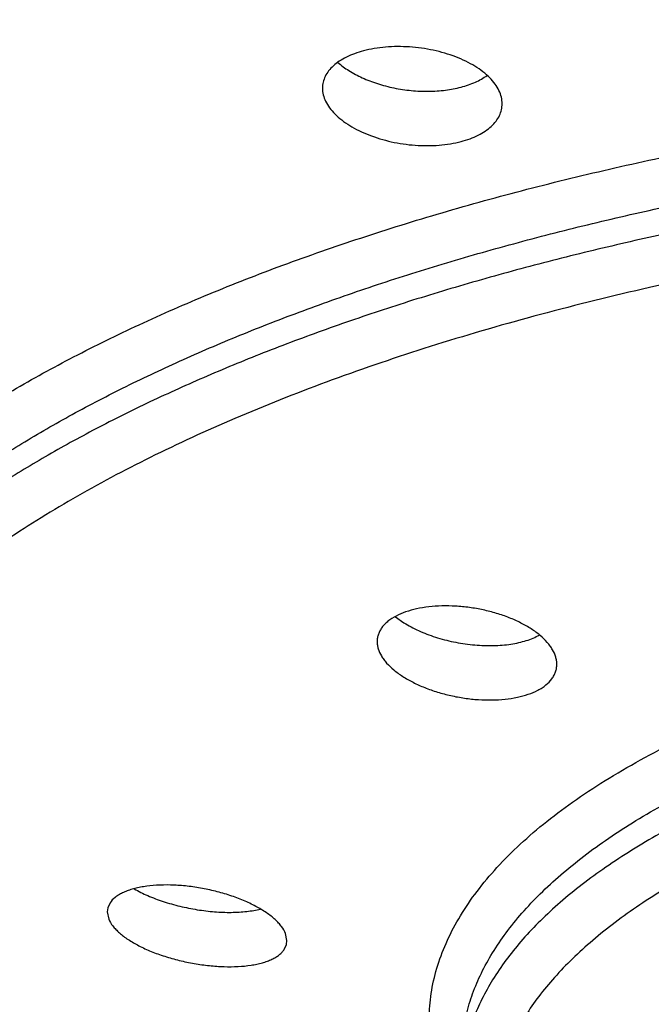
# Model space of a CAD drawing. Units: inches. Extents: x -0.4 to 22.3, y 5.7 to 12.8.
# Drawn here: x 20.5 to 20.7, y 11.2 to 11.5 of the extents above; entities that cross this region are included whole.
import ezdxf

# ---------------------------------------------------------------- set-up
doc = ezdxf.new("R2010")
doc.units = ezdxf.units.IN
doc.header["$LTSCALE"] = 1.21
doc.header["$MEASUREMENT"] = 0
doc.layers.get('0').update_dxf_attribs({"linetype": 'CONTINUOUS'})

msp = doc.modelspace()

# ---------------------------------------------------------------- linework, layer by layer
at = {"color": 7, "linetype": 'CONTINUOUS'}
for p, q in [((20.6180331413, 11.3224128633), (20.6201793063, 11.3209112706)), ((20.5449557695, 11.2492867282), (20.5443711374, 11.2479873531)), ((20.5443711374, 11.2479873531), (20.544245141, 11.2469861505)), ((20.5442451884, 11.2469861787), (20.5446355927, 11.2451370766)), ((20.5902450982, 11.2396236621), (20.5898825467, 11.2414211197)), ((20.5895503962, 11.2373496717), (20.5901191446, 11.2386196924)), ((20.5901191446, 11.2386196924), (20.590245141, 11.2396237811))]:
    msp.add_line(p, q, dxfattribs=at)
msp.add_arc((20.6477088799, 11.3304580049), 0.0145443989, 297.6005469961, 299.4733624722, dxfattribs=at)
for points, knots in [([(20.8999074085, 11.7749783535), (20.8840417848, 11.7749783176), (20.8523416773, 11.7746566061), (20.8048909941, 11.7732177507), (20.7576684205, 11.7708319939), (20.7107868339, 11.7675085641), (20.664358776, 11.7632567008), (20.6184968554, 11.7580856602), (20.5733136449, 11.7520046955), (20.5289209117, 11.7450230095), (20.485427074, 11.7371489099), (20.4429328425, 11.7284091881), (20.4015347643, 11.718830278), (20.3613286164, 11.7084384308), (20.3224101029, 11.6972599032), (20.2848748369, 11.6853209451), (20.2488183601, 11.6726477423), (20.2143346972, 11.659266072), (20.1815123828, 11.6451984527), (20.1504232937, 11.630486612), (20.1211319297, 11.6151701484), (20.0937014623, 11.599287812), (20.0681949093, 11.5828781105), (20.0446751099, 11.5659791203), (20.0232050463, 11.5486284526), (20.003846114, 11.5308617489), (19.9866590914, 11.5127105305), (19.9740223574, 11.4971190722), (19.9650756344, 11.4845074029), (19.9590066256, 11.4750971528), (19.9535012119, 11.4656276814), (19.9469792683, 11.4530526233), (19.9401921968, 11.4371729738), (19.9352368374, 11.4209064725), (19.932473864, 11.4078924703), (19.9309982979, 11.3981703578), (19.9301106937, 11.3884362374), (19.9299127081, 11.3819382371), (19.929912715, 11.3786950357)], [0, 0, 0, 0, 0.042466925, 0.0848480181, 0.1270596903, 0.1690183095, 0.2106404303, 0.2518430348, 0.2925437926, 0.3326613476, 0.3721176351, 0.4108437336, 0.4487735478, 0.4858421, 0.5219859381, 0.5571436213, 0.5912563085, 0.6242684811, 0.6561324508, 0.6868193332, 0.716307939, 0.7445821388, 0.771632235, 0.7974566869, 0.8220642802, 0.8454768444, 0.8677361205, 0.8889154388, 0.8991310684, 0.9091134409, 0.9188772654, 0.9284385733, 0.9470183325, 0.965014288, 0.9738517761, 0.9826116471, 0.9913190436, 1, 1, 1, 1]), ([(19.9884127401, 11.378695378), (19.9884127401, 11.3817430005), (19.9885963764, 11.3878489692), (19.9894223701, 11.3969962615), (19.9907982549, 11.4061323241), (19.9927231229, 11.415250904), (19.9951957512, 11.4243466696), (19.999253084, 11.4365351996), (20.0057396217, 11.451728352), (20.0156164741, 11.4696094374), (20.0255031928, 11.4841401957), (20.0344167153, 11.4956231339), (20.0442534928, 11.507293), (20.0578879937, 11.5216805899), (20.0760699451, 11.538382619), (20.0962287598, 11.5546952338), (20.118315572, 11.5705804229), (20.1422780894, 11.5860017335), (20.1680593023, 11.6009231189), (20.1955979057, 11.615309486), (20.2248282905, 11.6291267586), (20.2556807096, 11.6423420506), (20.2880814342, 11.6549237911), (20.3219529303, 11.6668418384), (20.3572140487, 11.6780675819), (20.3937802258, 11.6885740419), (20.4315637039, 11.698335935), (20.4704737479, 11.7073297512), (20.5104168754, 11.7155338136), (20.551297084, 11.7229283408), (20.5930160874, 11.7294954932), (20.635473549, 11.7352194244), (20.678567357, 11.7400863255), (20.7221937631, 11.7440844555), (20.7662480984, 11.7472041944), (20.82551241, 11.7501872634), (20.870125782, 11.7510788132), (20.899912715, 11.7510788132)], [0, 0, 0, 0, 0.0086807038, 0.0173874403, 0.0261459405, 0.0349813661, 0.0439180457, 0.0529792424, 0.0715556022, 0.0908767542, 0.1110776335, 0.1215455829, 0.1322727897, 0.1545403239, 0.1779496549, 0.2025466307, 0.2283601561, 0.2554043074, 0.2836802346, 0.3131778415, 0.3438771619, 0.3757495524, 0.4087587301, 0.4428616348, 0.4780091463, 0.5141467747, 0.5512152356, 0.5891509428, 0.6278865051, 0.6673511613, 0.7074711458, 0.7481700804, 0.7893693712, 0.8309884473, 0.8729453526, 0.9151563075, 1, 1, 1, 1]), ([(20.899912715, 11.7465151092), (20.870125783, 11.7465151092), (20.8255124112, 11.7456235597), (20.7662480984, 11.7426404902), (20.7221937624, 11.7395207515), (20.6785673573, 11.7355226216), (20.6354735492, 11.7306557204), (20.5930160871, 11.7249317892), (20.5512970838, 11.7183646367), (20.5104168759, 11.7109701099), (20.4704737481, 11.702766047), (20.4315637037, 11.6937722313), (20.393780226, 11.6840103378), (20.3572140486, 11.673503878), (20.3219529303, 11.6622781344), (20.2880814342, 11.6503600872), (20.2556807096, 11.6377783464), (20.2248282901, 11.6245630544), (20.1955979059, 11.6107457823), (20.1680593025, 11.5963594148), (20.142278089, 11.5814380296), (20.1183155721, 11.5660167188), (20.09622876, 11.5501315302), (20.0760699453, 11.5338189148), (20.0578879933, 11.5171168861), (20.0442534934, 11.5027292963), (20.0344167154, 11.4910594302), (20.0255031926, 11.4795764912), (20.0156164739, 11.4650457336), (20.0057396218, 11.447164648), (19.999253084, 11.4319714952), (19.9951957507, 11.4197829644), (19.9927231227, 11.4106871991), (19.9907982549, 11.4015686204), (19.98942237, 11.3924325588), (19.9885963765, 11.3832852663), (19.9884127403, 11.3771792971), (19.9884127403, 11.374131674)], [0, 0, 0, 0, 0.0848436895, 0.1270546467, 0.1690115565, 0.2106306274, 0.2518299163, 0.2925288583, 0.3326488387, 0.3721134913, 0.410849059, 0.4487847659, 0.4858532224, 0.5219908546, 0.5571383674, 0.5912412669, 0.6242504484, 0.6561228406, 0.6868221566, 0.716319764, 0.7445956956, 0.771639843, 0.7974533673, 0.8220503469, 0.8454596762, 0.8677272088, 0.8784544168, 0.8889223675, 0.9091232466, 0.928444396, 0.9470207587, 0.956081956, 0.965018635, 0.9738540592, 0.9826125582, 0.9913192946, 1, 1, 1, 1]), ([(20.6453328042, 11.4536467459), (20.6453327862, 11.4542151015), (20.6451853715, 11.4553875002), (20.6445524524, 11.4571039439), (20.6435263106, 11.4587794747), (20.6421302176, 11.4603879383), (20.6403896196, 11.461906254), (20.6383336312, 11.4633110213), (20.6359960354, 11.4645796629), (20.6334154772, 11.4656908722), (20.6306352679, 11.4666253859), (20.6277029183, 11.4673664696), (20.6246695249, 11.4679004608), (20.6215889032, 11.4682171674), (20.6185166842, 11.4683102268), (20.6155088644, 11.4681774183), (20.6126212693, 11.4678207809), (20.6107596878, 11.4674269599), (20.6098633982, 11.4671907084)], [0, 0, 0, 0, 0.040776714, 0.0838332777, 0.1303268442, 0.1809690142, 0.2360658972, 0.2955931839, 0.3592650232, 0.4265919223, 0.4969222459, 0.5694780793, 0.6433860531, 0.7177070203, 0.7914712399, 0.8637088237, 0.9334992621, 1, 1, 1, 1]), ([(20.6098633982, 11.4671907084), (20.609081163, 11.4669845203), (20.607584165, 11.4665202726), (20.6054960607, 11.4656349786), (20.603667474, 11.4645953939), (20.6021262187, 11.463416165), (20.6008960927, 11.4621125511), (20.5999984733, 11.4607011485), (20.5994527374, 11.4592040592), (20.5993328232, 11.4581683478), (20.59933281, 11.4576575618)], [0, 0, 0, 0, 0.1592845758, 0.3080805317, 0.4457504023, 0.5723726192, 0.6888092077, 0.7968895906, 0.8994251762, 1, 1, 1, 1]), ([(20.603276206, 11.4642388595), (20.6041492579, 11.4634601881), (20.6061454963, 11.4619972013), (20.6095596186, 11.4601897521), (20.6134408404, 11.458712482), (20.6176540639, 11.4576222568), (20.6220500684, 11.4569630001), (20.62646833, 11.4567648282), (20.630742523, 11.4570396938), (20.63349425, 11.4575537163), (20.634802218, 11.4578984814)], [0, 0, 0, 0, 0.1055825107, 0.222165703, 0.3477402012, 0.4795221407, 0.614209091, 0.7482149691, 0.8779198507, 1, 1, 1, 1]), ([(20.634802218, 11.4578984814), (20.6354471892, 11.4580684883), (20.636692583, 11.4584457069), (20.6389727997, 11.4593464663), (20.6405456103, 11.4602238307), (20.6414740362, 11.4609051837)], [0, 0, 0, 0, 0.2721414323, 0.5301324265, 1, 1, 1, 1]), ([(20.59933281, 11.4576575618), (20.5993327954, 11.4570946395), (20.5994813257, 11.4559315964), (20.6001165661, 11.4542282765), (20.6011450834, 11.452562109), (20.6025431091, 11.450958256), (20.6042849534, 11.4494392975), (20.6063413024, 11.4480285609), (20.6086783005, 11.4467489307), (20.6112573873, 11.4456223267), (20.6140355171, 11.4446689656), (20.6169655724, 11.4439068152), (20.6199968926, 11.4433510284), (20.6230760339, 11.4430134318), (20.6261475844, 11.442902032), (20.6291555562, 11.4430205722), (20.6320439399, 11.4433681944), (20.6339059079, 11.4437599051), (20.634802218, 11.443996162)], [0, 0, 0, 0, 0.040397859, 0.0831856616, 0.1295381131, 0.1801551762, 0.2353154153, 0.2949610393, 0.3587751218, 0.4262425668, 0.4966944922, 0.5693433218, 0.6433134685, 0.7176688232, 0.7914464316, 0.8636864678, 0.933479682, 1, 1, 1, 1]), ([(20.634802218, 11.443996162), (20.6355851339, 11.4442025295), (20.6370837033, 11.4446689423), (20.6391729928, 11.4455626212), (20.6410021176, 11.4466152356), (20.6425431435, 11.4478111983), (20.6437722914, 11.449133929), (20.6446684671, 11.4505652752), (20.6452129653, 11.4520816763), (20.6453328206, 11.4531297299), (20.6453328042, 11.4536467459)], [0, 0, 0, 0, 0.1584925197, 0.3066763415, 0.4439699726, 0.5704898159, 0.687114541, 0.7956427414, 0.8987927751, 1, 1, 1, 1]), ([(19.9884127403, 11.374131674), (19.9884127403, 11.371084051), (19.9885963765, 11.3649780818), (19.98942237, 11.3558307893), (19.9907982549, 11.3466947276), (19.9927231227, 11.337576149), (19.9951957507, 11.3284803837), (19.999253084, 11.3162918529), (20.0057396218, 11.3010987001), (20.0156164739, 11.2832176145), (20.0255031926, 11.2686868569), (20.0344167154, 11.2572039179), (20.0442534934, 11.2455340518), (20.0578879933, 11.231146462), (20.0760699453, 11.2144444333), (20.09622876, 11.1981318179), (20.1183155721, 11.1822466293), (20.142278089, 11.1668253185), (20.1680593025, 11.1519039333), (20.1955979059, 11.1375175657), (20.2248282901, 11.1237002937), (20.2556807096, 11.1104850017), (20.2880814342, 11.0979032609), (20.3219529303, 11.0859852137), (20.3572140486, 11.0747594701), (20.393780226, 11.0642530103), (20.4315637037, 11.0544911168), (20.4704737481, 11.0454973011), (20.5104168759, 11.0372932382), (20.5512970838, 11.0298987114), (20.5930160871, 11.0233315589), (20.6354735492, 11.0176076277), (20.6785673573, 11.0127407265), (20.7221937624, 11.0087425965), (20.7662480984, 11.0056228579), (20.8255124112, 11.0026397884), (20.870125783, 11.0017482389), (20.899912715, 11.0017482389)], [0, 0, 0, 0, 0.0086807054, 0.0173874418, 0.0261459408, 0.034981365, 0.043918044, 0.0529792413, 0.071555604, 0.0908767534, 0.1110776325, 0.1215455832, 0.1322727912, 0.1545403238, 0.1779496531, 0.2025466327, 0.228360157, 0.2554043044, 0.283680236, 0.3131778434, 0.3438771594, 0.3757495516, 0.4087587331, 0.4428616326, 0.4780091454, 0.5141467776, 0.5512152341, 0.589150941, 0.6278865087, 0.6673511613, 0.7074711417, 0.7481700837, 0.7893693726, 0.8309884435, 0.8729453533, 0.9151563105, 1, 1, 1, 1]), ([(20.899912715, 11.0171473412), (20.8730782376, 11.0171473412), (20.8196168496, 11.0182186565), (20.7400910547, 11.0230307849), (20.6747176031, 11.0297094081), (20.6234154418, 11.0366436311), (20.5858202228, 11.0425774178), (20.5489767736, 11.0492597326), (20.5129725005, 11.0566750766), (20.4778928401, 11.0648062025), (20.4438207161, 11.0736343643), (20.410836392, 11.0831393721), (20.3790172224, 11.0932997099), (20.3484374437, 11.1040926627), (20.3191679836, 11.1154944912), (20.2912762905, 11.1274806161), (20.2648261935, 11.1400258388), (20.2398778039, 11.1531046022), (20.2164874935, 11.1666912743), (20.1947079462, 11.1807604933), (20.1745885056, 11.1952874115), (20.1561753105, 11.2102483128), (20.1395131663, 11.2256195136), (20.1269842439, 11.2388993994), (20.1179154889, 11.2497060935), (20.1096558159, 11.2603947983), (20.100459329, 11.2739770638), (20.0912364608, 11.290759439), (20.0851554176, 11.3050784735), (20.0813351005, 11.3166124873), (20.07899856, 11.3252522518), (20.0771761227, 11.3339304623), (20.0758712012, 11.3426383086), (20.0750871973, 11.351366735), (20.074912715, 11.3571959374), (20.074912715, 11.3601067484)], [0, 0, 0, 0, 0.0840827128, 0.167494757, 0.2495768369, 0.2899207751, 0.3296950085, 0.3688248523, 0.4072383846, 0.4448668545, 0.4816451117, 0.5175120748, 0.5524112532, 0.5862913196, 0.6191067324, 0.6508184477, 0.6813947337, 0.7108121017, 0.7390563841, 0.7661239714, 0.7920231838, 0.816775801, 0.840418706, 0.863005557, 0.8739268268, 0.8846126935, 0.9053226499, 0.9252508405, 0.9445269733, 0.9539694851, 0.9633057363, 0.9725557534, 0.9817395556, 0.9908793125, 1, 1, 1, 1]), ([(20.6593231047, 11.3102871374), (20.6593231172, 11.310595963), (20.659274701, 11.3112248576), (20.6589870847, 11.3125078495), (20.658416554, 11.3137744813), (20.6576239603, 11.3149858418), (20.6566145631, 11.3162482622), (20.6550351065, 11.3177677646), (20.65275904, 11.3194281045), (20.6501025547, 11.320938419), (20.6471249667, 11.3222652017), (20.6438923871, 11.3233787634), (20.6404777246, 11.3242534846), (20.6369591029, 11.3248688935), (20.6334184318, 11.3252102208), (20.6299395136, 11.325269), (20.6266059856, 11.3250435302), (20.623498284, 11.324538698), (20.6206925719, 11.3237666815), (20.6189783559, 11.3230473309), (20.6181988706, 11.3226397332)], [0, 0, 0, 0, 0.019452053, 0.0395540157, 0.0825931815, 0.1059544637, 0.1306624844, 0.184251554, 0.2434096578, 0.3076981987, 0.3763693924, 0.448449495, 0.5227992407, 0.5981636888, 0.6732192387, 0.746624292, 0.8170792372, 0.8833985061, 0.9445951375, 1, 1, 1, 1]), ([(20.6181988706, 11.3226397332), (20.617463247, 11.322255071), (20.6164319041, 11.3216068037), (20.6152665326, 11.32056089), (20.6145642995, 11.3197497876), (20.6140119384, 11.3188928715), (20.6136143857, 11.3179956397), (20.6133752177, 11.3170654818), (20.6133231512, 11.3164316965), (20.6133231447, 11.3161157601)], [0, 0, 0, 0, 0.290679181, 0.4228475524, 0.5472330803, 0.665212426, 0.7785496568, 0.8893706639, 1, 1, 1, 1]), ([(20.6201793063, 11.3209112706), (20.6213818809, 11.3201599057), (20.6240071179, 11.318786638), (20.6282770171, 11.3171683176), (20.6328963825, 11.3159606501), (20.6376721149, 11.315219822), (20.6416636932, 11.3150206193), (20.6447660278, 11.315135698), (20.6469748111, 11.3153551469), (20.6490680962, 11.3157071922), (20.6510221139, 11.3161887368), (20.6528138562, 11.3167951266), (20.6539267913, 11.3172965596), (20.6544473652, 11.3175687709)], [0, 0, 0, 0, 0.1193166175, 0.2484119639, 0.3835072432, 0.5203275586, 0.6543963273, 0.7190498596, 0.7814149124, 0.8410336823, 0.8975135401, 0.9505696544, 1, 1, 1, 1]), ([(20.6133231447, 11.3161157601), (20.6133231384, 11.315812914), (20.613371709, 11.3151958029), (20.6136610108, 11.3139356663), (20.6142345932, 11.3126923485), (20.6150290808, 11.3115033742), (20.6160432673, 11.3102596734), (20.6176288407, 11.308760129), (20.619909317, 11.3071158903), (20.6225685758, 11.3056113108), (20.6255466568, 11.3042792801), (20.6287772583, 11.303149738), (20.6321878208, 11.302249439), (20.6357010773, 11.3016009523), (20.6392362443, 11.3012219983), (20.6427106087, 11.3011246891), (20.6460412837, 11.3013146912), (20.6491480767, 11.3017909818), (20.6519545031, 11.302544585), (20.6536685278, 11.3032591925), (20.6544473652, 11.3036664515)], [0, 0, 0, 0, 0.0191225198, 0.0389060874, 0.0814056855, 0.1045678417, 0.1291304483, 0.1825861223, 0.2417919284, 0.3062567041, 0.3751754107, 0.4475222596, 0.5221190723, 0.5976870448, 0.6728927756, 0.7463968956, 0.8169102643, 0.8832657963, 0.9445044984, 1, 1, 1, 1]), ([(20.6544473652, 11.3036664515), (20.6548276926, 11.3038653271), (20.6555499176, 11.3042834759), (20.6568240754, 11.3052010025), (20.6578813185, 11.3062652378), (20.6586357934, 11.3074569897), (20.6590326939, 11.3083707946), (20.6592711995, 11.3093188182), (20.6593230916, 11.309964809), (20.6593231047, 11.3102871374)], [0, 0, 0, 0, 0.1488546459, 0.2888454777, 0.5441729117, 0.6624206375, 0.7764152263, 0.8882067291, 1, 1, 1, 1]), ([(20.5564500519, 11.0852441306), (20.5458030747, 11.0881070396), (20.5249623981, 11.0940844124), (20.4946032658, 11.1039920052), (20.4657693167, 11.1146599927), (20.4385654699, 11.126052605), (20.4130890006, 11.1381333023), (20.3894300525, 11.1508653659), (20.3676715294, 11.1642128534), (20.3478896986, 11.1781415539), (20.3301554304, 11.192620005), (20.3145366456, 11.2076195469), (20.3011015183, 11.2231145829), (20.2899242366, 11.2390748777), (20.2824851958, 11.2528733664), (20.2778023362, 11.2640549324), (20.2749385957, 11.2724383996), (20.2727002817, 11.2808875246), (20.2710942297, 11.2893877958), (20.2701278994, 11.2979238114), (20.269912715, 11.3036313802), (20.269912715, 11.3064795756)], [0, 0, 0, 0, 0.0858860705, 0.1688541588, 0.2487170173, 0.3253170168, 0.3985308773, 0.4682752498, 0.5345132898, 0.5972623497, 0.656602712, 0.7126869734, 0.7657489946, 0.8161104829, 0.8641825214, 0.887523922, 0.9104848997, 0.9331386912, 0.9555560782, 0.9778125585, 1, 1, 1, 1]), ([(20.5898825467, 11.2414211197), (20.5896313507, 11.2420603663), (20.589069694, 11.2429981884), (20.5881069105, 11.2441474541), (20.5872048509, 11.2450398834), (20.5861616033, 11.2459186115), (20.5845453192, 11.2470982262), (20.5822162242, 11.2484852014), (20.5790853394, 11.2499579157), (20.5756280644, 11.2512428007), (20.5719398171, 11.2523040641), (20.568121017, 11.2531124808), (20.5642758989, 11.253645886), (20.560509723, 11.2538898215), (20.5569271712, 11.2538377039), (20.5541094015, 11.2535423884), (20.5520341549, 11.2531476829), (20.5506247359, 11.2527886083), (20.5493330123, 11.252361681), (20.5481687702, 11.2518698432), (20.547139788, 11.2513155321), (20.5460079474, 11.2505331034), (20.5453025199, 11.2498128881), (20.5449557695, 11.2492867282)], [0, 0, 0, 0, 0.0413151628, 0.064769788, 0.0901719528, 0.1175178211, 0.1467530071, 0.2104544276, 0.2802143118, 0.3546237026, 0.4320815188, 0.5108726512, 0.5892311417, 0.6653954254, 0.7376739243, 0.8045215533, 0.8355058254, 0.8646791954, 0.8919489993, 0.9172623692, 0.9406213236, 0.9620947659, 1, 1, 1, 1]), ([(20.5511233593, 11.2528833764), (20.5522504747, 11.2522402298), (20.5546878782, 11.2510459537), (20.5586142264, 11.2495703774), (20.5628530009, 11.248370988), (20.5672496238, 11.2474896529), (20.5716455006, 11.24695756), (20.5752389468, 11.2468190475), (20.5779845816, 11.2469096476), (20.5799084799, 11.2470731725), (20.5817153708, 11.2473324391), (20.5828707441, 11.2475765227), (20.583423692, 11.247716424)], [0, 0, 0, 0, 0.1167697302, 0.2436607786, 0.3769838088, 0.5127200209, 0.6467469951, 0.7750266941, 0.8358408435, 0.8938503998, 0.9486768111, 1, 1, 1, 1]), ([(20.5446355927, 11.2451370766), (20.5448958614, 11.2445063658), (20.5454703205, 11.2435844335), (20.5464476726, 11.2424596564), (20.5473607753, 11.2415882109), (20.5484146023, 11.2407318742), (20.5500454436, 11.239583654), (20.5523907416, 11.2382364031), (20.5555359926, 11.2368070163), (20.559002743, 11.2355579566), (20.5626944187, 11.2345217885), (20.5665099798, 11.2337255171), (20.5703454262, 11.2331903155), (20.5740966578, 11.2329310951), (20.5776608628, 11.2329564354), (20.5804631388, 11.2332220399), (20.5825262649, 11.2335911176), (20.5839264103, 11.2339310958), (20.5852092948, 11.2343393754), (20.5863654769, 11.2348138957), (20.5873864122, 11.2353519761), (20.5882644311, 11.2359510947), (20.5889923308, 11.2366079875), (20.589385522, 11.2370983183), (20.5895503962, 11.2373496717)], [0, 0, 0, 0, 0.0412277974, 0.0646451185, 0.0900249629, 0.117369834, 0.1466293886, 0.2104611175, 0.2804475914, 0.3551441309, 0.4329004809, 0.5119504805, 0.5904870517, 0.6667225675, 0.7389545424, 0.8056402782, 0.83650327, 0.8655328149, 0.892639375, 0.917775928, 0.9409523803, 0.962248823, 0.9818362074, 1, 1, 1, 1])]:
    msp.add_open_spline(points, degree=3, knots=knots, dxfattribs=at)
at = {"color": 9, "linetype": 'CONTINUOUS'}
for points, knots in [([(20.0958482118, 11.2821375432), (20.0916381841, 11.2882791969), (20.0840141948, 11.3006954693), (20.0764091932, 11.3170357303), (20.0717627402, 11.3301574901), (20.0690016582, 11.3399381773), (20.0669323265, 11.3497487992), (20.0655567281, 11.3595810913), (20.0648763135, 11.3694263128), (20.0648918196, 11.3792757336), (20.0656032145, 11.3891205685), (20.0670097507, 11.3989520657), (20.0691099685, 11.4087615822), (20.0719016651, 11.4185405186), (20.0753822586, 11.4282807715), (20.0810002972, 11.4413531837), (20.0898138174, 11.4575978403), (20.102954887, 11.4765571915), (20.1187317302, 11.4951541559), (20.1370874528, 11.5133314494), (20.1579604151, 11.5310355228), (20.1812818518, 11.5482121165), (20.2069757217, 11.5648077293), (20.2349583424, 11.5807696692), (20.2651384376, 11.5960465889), (20.297417303, 11.6105888473), (20.3316890907, 11.6243488537), (20.3678411549, 11.637281348), (20.4057544401, 11.6493436402), (20.4453038983, 11.6604958125), (20.4863589264, 11.6707008941), (20.5287838196, 11.6799250114), (20.5724382414, 11.6881375207), (20.6171777088, 11.6953111227), (20.6628540832, 11.7014219611), (20.7093160815, 11.7064497094), (20.756409736, 11.7103776356), (20.8039790794, 11.7131926726), (20.8518660874, 11.7148854474), (20.883882839, 11.7152618643), (20.899912715, 11.7152618643)], [0, 0, 0, 0, 0.0210074221, 0.0410149279, 0.0507168126, 0.0602558241, 0.0696658239, 0.0789825064, 0.0882429651, 0.0974851533, 0.106747313, 0.1160673717, 0.1254823703, 0.135027932, 0.1447378247, 0.1546435994, 0.175148158, 0.196752341, 0.2196148442, 0.2438543709, 0.269553828, 0.2967650245, 0.3255131534, 0.3558007462, 0.3876110223, 0.420910673, 0.455652162, 0.4917756337, 0.5292105103, 0.5678768499, 0.6076865157, 0.6485442036, 0.6903483613, 0.7329920312, 0.7763636325, 0.8203476787, 0.8648254737, 0.9096757513, 0.9547754039, 1, 1, 1, 1]), ([(20.0749127415, 11.3650042661), (20.0749127415, 11.3677626741), (20.0750789528, 11.3732892051), (20.0758265366, 11.3815683913), (20.0770719479, 11.3898376089), (20.0794082596, 11.4009066642), (20.0836086503, 11.4147437021), (20.0905951276, 11.4311055305), (20.0995349508, 11.4472910009), (20.108483362, 11.4604424866), (20.1165510075, 11.470835758), (20.125454279, 11.4813981613), (20.1377948791, 11.4944204006), (20.154251395, 11.5095374298), (20.1724971858, 11.5243019927), (20.1924880016, 11.538679695), (20.2141765055, 11.5526375493), (20.2375111059, 11.5661429239), (20.2624363251, 11.5791640547), (20.2888927911, 11.5916700879), (20.3168173744, 11.6036312587), (20.3461433291, 11.6150190026), (20.3768004706, 11.6258060434), (20.4087153514, 11.6359664888), (20.4418114431, 11.6454759115), (20.4760093238, 11.6543114163), (20.5112268684, 11.6624517251), (20.5473794588, 11.669877228), (20.5843801956, 11.676570021), (20.6221401302, 11.6825139677), (20.6605684165, 11.6876947011), (20.6995727647, 11.6920997941), (20.7524153342, 11.6969423045), (20.8192424386, 11.7009754045), (20.8729524987, 11.7020490648), (20.899912715, 11.7020490648)], [0, 0, 0, 0, 0.0086808042, 0.0173876399, 0.0261462397, 0.0349817634, 0.0529728204, 0.0715493982, 0.0908707699, 0.1110718767, 0.1215399444, 0.1322672707, 0.1545350522, 0.1779446522, 0.2025419247, 0.2283557513, 0.2554002032, 0.2836764447, 0.3131743785, 0.3438740477, 0.3757468161, 0.4087563842, 0.4428596736, 0.478007577, 0.5141456111, 0.5512144916, 0.5891506387, 0.6278866536, 0.6673517586, 0.7074721931, 0.748171596, 0.7893713526, 0.8309909006, 0.9151552787, 1, 1, 1, 1]), ([(20.899912715, 11.6971515471), (20.8732009099, 11.6971515471), (20.8199812799, 11.6960975261), (20.7408052244, 11.6913631559), (20.6757056051, 11.6847929017), (20.6246035174, 11.6779717445), (20.5871431196, 11.6721344339), (20.5504215947, 11.6655610003), (20.5145254224, 11.6582669042), (20.4795393546, 11.6502694326), (20.4455459029, 11.6415874876), (20.4126252077, 11.6322416073), (20.3808548264, 11.6222538788), (20.3503095558, 11.6116478758), (20.3210612508, 11.6004485938), (20.2931786471, 11.5886823697), (20.2667271844, 11.5763768057), (20.2417688375, 11.5635606888), (20.2183619894, 11.5502638548), (20.1965613131, 11.5365170681), (20.1764176866, 11.5223518959), (20.1579781167, 11.5078005057), (20.1412858138, 11.4928956863), (20.1263799703, 11.4776701977), (20.1132970684, 11.4621584364), (20.1038336811, 11.4488706791), (20.0972464779, 11.4381431488), (20.0914250621, 11.4275806647), (20.0852915673, 11.4142398387), (20.0806789923, 11.400552037), (20.0779941898, 11.3895932665), (20.076480543, 11.3814088875), (20.075455043, 11.3732117938), (20.0750967819, 11.3677333819), (20.0749996217, 11.3649983665)], [0, 0, 0, 0, 0.084496544, 0.1683279425, 0.25083971, 0.2914032719, 0.3314005349, 0.3707566895, 0.4093994152, 0.4472592487, 0.4842699627, 0.5203689932, 0.5554978782, 0.5896027396, 0.6226348278, 0.6545511374, 0.6853151236, 0.714897529, 0.7432773147, 0.7704427713, 0.7963928262, 0.821138579, 0.8447050975, 0.8671334211, 0.8884827435, 0.9088326493, 0.918666359, 0.9282904916, 0.9469712806, 0.9650299747, 0.9738824657, 0.9826454022, 0.9913429616, 1, 1, 1, 1]), ([(20.899912715, 11.6847868342), (20.8732225429, 11.6847868342), (20.8200498126, 11.6837239858), (20.7409557135, 11.6789501264), (20.675940028, 11.6723251807), (20.6249224991, 11.6654474572), (20.5875406676, 11.6595629856), (20.5509105745, 11.6529372464), (20.5151200945, 11.645586116), (20.4802553044, 11.6375273448), (20.4463999623, 11.6287803396), (20.413635374, 11.6193661669), (20.3820401649, 11.6093074924), (20.3516900971, 11.5986284989), (20.3226578825, 11.5873548189), (20.2950130026, 11.5755134559), (20.2688215345, 11.5631326878), (20.2441459767, 11.5502419825), (20.2210451019, 11.5368718799), (20.1995738481, 11.5230538433), (20.1797832341, 11.5088201172), (20.1617203181, 11.4942035683), (20.145428228, 11.4792375189), (20.1309462509, 11.4639556455), (20.1183100606, 11.4483919221), (20.107552033, 11.4325807432), (20.0987015362, 11.4165573297), (20.091785006, 11.4003584537), (20.086825526, 11.3840233762), (20.0838416209, 11.3675946306), (20.0828455459, 11.3511180062), (20.0838416209, 11.3346413818), (20.086825526, 11.3182126363), (20.091785006, 11.3018775588), (20.0987015362, 11.2856786828), (20.107552033, 11.2696552693), (20.1183100606, 11.2538440904), (20.1309462509, 11.238280367), (20.1454282279, 11.2229984936), (20.1617203181, 11.2080324442), (20.179783234, 11.1934158953), (20.1995738481, 11.1791821692), (20.2210451018, 11.1653641326), (20.2441459766, 11.15199403), (20.2688215345, 11.1391033247), (20.2950130026, 11.1267225566), (20.3226578825, 11.1148811936), (20.3516900971, 11.1036075136), (20.3820401649, 11.0929285201), (20.413635374, 11.0828698455), (20.4463999623, 11.0734556729), (20.4802553044, 11.0647086677), (20.5151200944, 11.0566498965), (20.5509105744, 11.0492987661), (20.5875406675, 11.0426730269), (20.624922499, 11.0367885553), (20.6759400279, 11.0299108318), (20.7409557134, 11.0232858861), (20.8200498126, 11.0185120267), (20.8732225429, 11.0174491782), (20.899912715, 11.0174491782)], [0, 0, 0, 0, 0.0424233879, 0.0845065963, 0.1259149484, 0.1462651429, 0.1663258461, 0.1860588766, 0.2054273532, 0.2243958863, 0.2429307755, 0.2610002303, 0.2785746077, 0.2956266655, 0.3121318494, 0.3280686196, 0.3434188261, 0.3581681503, 0.3723066136, 0.3858291671, 0.3987363931, 0.4110353272, 0.4227404108, 0.4338745713, 0.4444703744, 0.4545711725, 0.4642320924, 0.4735206063, 0.4825163527, 0.4913098667, 0.5, 0.5086901333, 0.5174836473, 0.5264793937, 0.5357679076, 0.5454288275, 0.5555296256, 0.5661254287, 0.5772595892, 0.5889646728, 0.6012636069, 0.6141708329, 0.6276933864, 0.6418318497, 0.6565811739, 0.6719313803, 0.6878681506, 0.7043733344, 0.7214253922, 0.7389997697, 0.7570692245, 0.7756041137, 0.7945726468, 0.8139411233, 0.8336741539, 0.8537348571, 0.8740850515, 0.9154934036, 0.9575766121, 1, 1, 1, 1]), ([(20.2780789311, 11.2636115635), (20.2754472746, 11.2682580266), (20.2707724287, 11.2776504672), (20.2664201157, 11.2899053047), (20.2639832417, 11.2997163792), (20.2626727305, 11.3070372401), (20.2618672423, 11.3143708677), (20.2615671601, 11.3217113058), (20.261773101, 11.3290523115), (20.2624845924, 11.3363876997), (20.26370114, 11.3437113024), (20.2654213866, 11.3510169815), (20.2676438806, 11.3582989475), (20.2713110089, 11.3680678481), (20.2771992843, 11.3802275079), (20.2861589229, 11.3944601449), (20.2970513356, 11.4084477977), (20.3098380951, 11.4221491856), (20.3244775922, 11.4355260331), (20.3409235353, 11.4485395842), (20.3591247199, 11.461151554), (20.3790246995, 11.4733240995), (20.4005617481, 11.4850201753), (20.4236689241, 11.4962037852), (20.4482742277, 11.5068402321), (20.4743008101, 11.5168963227), (20.5016672187, 11.5263405436), (20.5302876651, 11.5351432108), (20.5600723099, 11.5432765983), (20.5909275604, 11.5507150485), (20.6227563769, 11.5574350738), (20.6554585942, 11.5634154408), (20.6889312407, 11.5686372446), (20.7230689055, 11.5730839684), (20.7577639457, 11.5767415414), (20.7929073775, 11.5795984396), (20.8403160677, 11.5823335633), (20.8760459494, 11.5831500547), (20.899912715, 11.5831500547)], [0, 0, 0, 0, 0.020044959, 0.0392847799, 0.0486810944, 0.0579683514, 0.0671808614, 0.0763540354, 0.0855238502, 0.0947263353, 0.1039970437, 0.11337053, 0.1228799155, 0.1325565156, 0.1525174468, 0.1734681959, 0.1955750553, 0.2189662666, 0.2437352644, 0.2699447955, 0.2976310921, 0.3268076791, 0.357468678, 0.389591586, 0.4231395859, 0.4580634653, 0.494303219, 0.5317894036, 0.5704442965, 0.6101829064, 0.650913865, 0.6925402357, 0.7349602499, 0.7780680172, 0.8217540921, 0.8659063585, 0.9104098504, 1, 1, 1, 1]), ([(20.269912715, 11.3134056774), (20.269912715, 11.3176229445), (20.2704259661, 11.3261162977), (20.2727276662, 11.338787326), (20.2765532252, 11.3513880024), (20.2818883479, 11.3638831026), (20.28871528, 11.3762430026), (20.2970136366, 11.3884391385), (20.3067607322, 11.4004444115), (20.3179315868, 11.412232277), (20.3304986863, 11.423776536), (20.3444317457, 11.4350511932), (20.3596974893, 11.4460305536), (20.3762596097, 11.4566892718), (20.3940787565, 11.4670024752), (20.4131125632, 11.4769458823), (20.4333156916, 11.4864959336), (20.4546399172, 11.4956299198), (20.4770342734, 11.5043260226), (20.5004451753, 11.5125634085), (20.5248165461, 11.5203222865), (20.5500899333, 11.527584013), (20.5762046833, 11.5343311308), (20.6030980502, 11.5405473629), (20.6307055631, 11.5462178188), (20.6686780468, 11.5530861226), (20.7174633643, 11.5601856429), (20.7772986515, 11.5662831674), (20.8383095902, 11.5699654855), (20.8793248868, 11.5707853419), (20.899912715, 11.5707853419)], [0, 0, 0, 0, 0.0173803548, 0.0349674742, 0.0529590557, 0.0715361649, 0.0908580951, 0.1110598001, 0.1322515198, 0.1545199499, 0.1779302247, 0.2025282156, 0.2283427998, 0.2553880385, 0.283665099, 0.3131638978, 0.3438644751, 0.3757381716, 0.4087486901, 0.4428529656, 0.478001906, 0.5141410096, 0.5512109692, 0.589148209, 0.6278853484, 0.6673516144, 0.7481688633, 0.8309859724, 0.9151526926, 1, 1, 1, 1]), ([(20.899912715, 11.5638592401), (20.8796747567, 11.5638592401), (20.8393511763, 11.563066858), (20.7793522424, 11.5595077137), (20.7204704053, 11.5536128342), (20.6724259425, 11.5467488009), (20.6349935537, 11.5401074057), (20.6077484456, 11.5346214115), (20.5811825843, 11.5286057125), (20.5553575172, 11.5220742269), (20.5303332179, 11.5150421732), (20.5061677292, 11.5075258806), (20.4829170556, 11.4995428369), (20.4606350334, 11.4911115711), (20.4393732161, 11.4822516109), (20.4191807487, 11.4729834048), (20.4001042166, 11.4633283134), (20.3821875529, 11.4533084941), (20.3654719675, 11.4429467978), (20.3499958864, 11.43226667), (20.3357948552, 11.4212920479), (20.3229015852, 11.4100473607), (20.3113458226, 11.3985570229), (20.3011552731, 11.3868466331), (20.2937369802, 11.376810962), (20.288538789, 11.3687050156), (20.2839218184, 11.3607245624), (20.279007242, 11.3506431813), (20.274500624, 11.3383086331), (20.271953877, 11.3279050552), (20.2706696873, 11.3195931064), (20.2702742954, 11.3154413314), (20.2701384295, 11.3133682596)], [0, 0, 0, 0, 0.0842009292, 0.1677491642, 0.2500029542, 0.3303377489, 0.3696004115, 0.4081627151, 0.4459563212, 0.4829160094, 0.5189800581, 0.5540906823, 0.5881945457, 0.6212432433, 0.6531938717, 0.6840096998, 0.7136609946, 0.7421258945, 0.7693914268, 0.7954547386, 0.820324584, 0.8440230069, 0.8665871977, 0.8880715844, 0.9085500255, 0.9184434108, 0.9281229746, 0.9468984357, 0.9650230736, 0.9826604522, 0.9913563884, 1, 1, 1, 1]), ([(20.899912715, 11.5514945273), (20.8833708112, 11.5514945273), (20.8503724922, 11.5509571819), (20.801148291, 11.5485420749), (20.752551939, 11.5445342082), (20.7048929667, 11.5389591616), (20.6584742233, 11.531852687), (20.6135905946, 11.5232603176), (20.5705265238, 11.5132369891), (20.5295556908, 11.5018467672), (20.4969702048, 11.4911444394), (20.4721821427, 11.4819263904), (20.4545085646, 11.4748066021), (20.4375445153, 11.4674044658), (20.421316825, 11.4597316366), (20.4058512766, 11.451800205), (20.3911723252, 11.4436227704), (20.3773032122, 11.4352121743), (20.3642659031, 11.4265815548), (20.3520809476, 11.4177444545), (20.3407676854, 11.4087145424), (20.330343969, 11.3995056095), (20.320826619, 11.3901322552), (20.3122300146, 11.3806070498), (20.302210288, 11.3679723921), (20.2938092203, 11.3548330255), (20.2873236705, 11.3412962987), (20.2835211019, 11.331239566), (20.28070639, 11.3211237676), (20.2788852546, 11.3109655426), (20.2780621986, 11.3007829167), (20.2782391808, 11.2905942896), (20.2794156675, 11.2804182093), (20.2815889852, 11.2702729692), (20.2847540053, 11.2601762251), (20.2889038666, 11.2501448539), (20.2940303025, 11.2401950569), (20.3001234899, 11.2303422728), (20.3071726225, 11.2206015705), (20.3151656958, 11.2109877044), (20.3240893944, 11.2015150888), (20.3339293397, 11.1921981366), (20.3446697565, 11.1830510143), (20.3562935431, 11.1740876956), (20.3687823607, 11.1653221179), (20.3821164113, 11.1567678342), (20.3962746177, 11.1484382093), (20.4112346203, 11.1403463925), (20.4269726923, 11.1325050423), (20.443463916, 11.1249265975), (20.4606821583, 11.1176230817), (20.478600017, 11.1106060377), (20.497189239, 11.1038865784), (20.5231311646, 11.0952383818), (20.5430530166, 11.0893883877), (20.5565617815, 11.0857325872)], [0, 0, 0, 0, 0.0455321116, 0.090821872, 0.135630771, 0.1797235716, 0.2228726814, 0.2648600666, 0.3054799971, 0.344541961, 0.3818739796, 0.3998450592, 0.4173296234, 0.4343132395, 0.4507834895, 0.4667301426, 0.4821455165, 0.4970246246, 0.5113655258, 0.5251697495, 0.5384425668, 0.5511935449, 0.5634370362, 0.5751926279, 0.5864858198, 0.6078044666, 0.6179292618, 0.6277610257, 0.6373595304, 0.6467905406, 0.6561244287, 0.6654344045, 0.6747943878, 0.6842768231, 0.6939506298, 0.7038795702, 0.7141211069, 0.7247256849, 0.7357366039, 0.7471901133, 0.7591157262, 0.7715368165, 0.7844710624, 0.7979310239, 0.8119247425, 0.8264560912, 0.8415253095, 0.8571293916, 0.873262317, 0.8899154817, 0.9070778871, 0.9247363319, 0.9428757243, 0.9614791491, 1, 1, 1, 1]), ([(20.4497942958, 11.2272207755), (20.4477791966, 11.2306025848), (20.4441794735, 11.2374395221), (20.4401108069, 11.2480734779), (20.4375246025, 11.2588016256), (20.4364369238, 11.2695826715), (20.4368545921, 11.2803736641), (20.4387748887, 11.2911304252), (20.4421858971, 11.3018113756), (20.4470690756, 11.3123791604), (20.4534017915, 11.32280048), (20.461158737, 11.3330447497), (20.4703121727, 11.3430827633), (20.4808316012, 11.352885815), (20.4926832621, 11.3624253724), (20.5058297478, 11.3716730776), (20.5202297867, 11.3806009035), (20.5358381619, 11.3891813822), (20.5526057554, 11.3973878162), (20.5704796743, 11.4051944457), (20.5894034044, 11.4125766138), (20.6093169909, 11.4195108993), (20.630157233, 11.4259752263), (20.6518578873, 11.4319489819), (20.6743498978, 11.4374130939), (20.69756163, 11.4423500899), (20.7214191247, 11.4467441776), (20.7458462858, 11.4505812609), (20.7707653189, 11.4538491236), (20.8047061551, 11.4574505765), (20.8477958977, 11.4604494392), (20.8824803054, 11.4612473473), (20.899912715, 11.4612473473)], [0, 0, 0, 0, 0.0202758305, 0.039696573, 0.0584976029, 0.0769462523, 0.0953298047, 0.113939375, 0.1330529582, 0.1529213019, 0.1737589255, 0.1957405385, 0.2190016348, 0.2436416185, 0.2697279801, 0.2973006113, 0.3263757803, 0.356949564, 0.3890007587, 0.4224933283, 0.4573784123, 0.4935959995, 0.5310763335, 0.5697410987, 0.6095044804, 0.6502741099, 0.69195189, 0.7344347658, 0.7776154157, 0.8213828639, 0.9102139993, 1, 1, 1, 1]), ([(20.444912715, 11.2629973213), (20.444912715, 11.2660431254), (20.4452834074, 11.2721772134), (20.4469457459, 11.2813285091), (20.4497086259, 11.2904290049), (20.4535617834, 11.2994532425), (20.4584923714, 11.3083798228), (20.4644856072, 11.3171881515), (20.4715251528, 11.325858644), (20.4795930167, 11.3343720862), (20.4886692716, 11.342709592), (20.4987320164, 11.3508524177), (20.5097572646, 11.3587819663), (20.5217188107, 11.3664799121), (20.5345881995, 11.3739283324), (20.548334829, 11.3811096954), (20.5629259769, 11.388006952), (20.5783268091, 11.3946037131), (20.5945005084, 11.400884239), (20.6114083821, 11.4068334625), (20.6290099361, 11.4124370879), (20.6472629193, 11.4176816594), (20.6661236228, 11.422554648), (20.6922846456, 11.4286013663), (20.7261923608, 11.4351219822), (20.7681432981, 11.441227315), (20.8113582201, 11.4456310525), (20.8554215123, 11.4482905188), (20.8850436989, 11.4488826345), (20.899912715, 11.4488826345)], [0, 0, 0, 0, 0.0173804508, 0.0349676656, 0.0529593391, 0.0715365566, 0.0908586069, 0.1110604071, 0.1322522218, 0.1545207977, 0.1779312216, 0.2025293208, 0.228344029, 0.25538944, 0.2836666645, 0.313165607, 0.343866353, 0.3757402316, 0.4087509231, 0.4428553869, 0.4780045333, 0.5141438248, 0.5512139717, 0.5891514345, 0.6673497908, 0.7481674921, 0.8309850947, 0.9151520617, 1, 1, 1, 1]), ([(20.899912715, 11.4419565327), (20.8853932792, 11.4419565327), (20.8564622893, 11.4413917837), (20.8134103864, 11.438854983), (20.7711487867, 11.4346531165), (20.730065091, 11.4288249284), (20.6968083763, 11.4225994203), (20.671102457, 11.4168246348), (20.6525326723, 11.4121665511), (20.6345302743, 11.4071509149), (20.6171363931, 11.4017891158), (20.6003908378, 11.3960934765), (20.5843318592, 11.3900770694), (20.5689961362, 11.3837536291), (20.5544186582, 11.3771375491), (20.5406326011, 11.3702439217), (20.5276693114, 11.3630883602), (20.5155582556, 11.3556869348), (20.5043268761, 11.3480562417), (20.4940006114, 11.3402132256), (20.4846029474, 11.3321750525), (20.4761553579, 11.3239591478), (20.468677356, 11.3155831378), (20.4621867326, 11.3070647724), (20.4566996692, 11.2984220214), (20.452230707, 11.2896736223), (20.4487928275, 11.280838574), (20.4463974273, 11.2719393083), (20.4454953427, 11.2659379324), (20.4452246788, 11.262953214)], [0, 0, 0, 0, 0.083952412, 0.167262264, 0.249298737, 0.3294466279, 0.4071188643, 0.4448558554, 0.4817715318, 0.5178049242, 0.552898817, 0.5870003123, 0.6200613272, 0.652039042, 0.6828966037, 0.7126039678, 0.7411386015, 0.7684864789, 0.7946434199, 0.8196163441, 0.843424793, 0.8661028863, 0.8877013244, 0.9082893692, 0.9279569156, 0.9468161384, 0.9650019926, 0.9826713315, 1, 1, 1, 1]), ([(20.899912715, 11.4295918199), (20.8890419122, 11.4295918199), (20.8673472669, 11.4292686484), (20.8349556063, 11.4278158543), (20.8029094414, 11.4254032218), (20.7713795963, 11.4220436239), (20.7405337622, 11.4177550896), (20.7105359375, 11.4125605602), (20.6815454919, 11.4064878327), (20.6537162873, 11.3995693587), (20.6271957812, 11.3918420419), (20.6021243106, 11.3833470187), (20.5786338469, 11.37412922), (20.5568487386, 11.3642374381), (20.5399502268, 11.3553390833), (20.5274100722, 11.3479047586), (20.5186504559, 11.3422828817), (20.5103985303, 11.336533769), (20.502665085, 11.3306649938), (20.4954604825, 11.3246840383), (20.4887941933, 11.318598805), (20.4826751801, 11.3124169088), (20.4771117093, 11.3061466361), (20.4721109725, 11.2997949477), (20.4663012063, 11.2913722862), (20.4615006196, 11.2826630406), (20.457869627, 11.2737485592), (20.4557760573, 11.2671184042), (20.4542777264, 11.2604592587), (20.4533773395, 11.2537802263), (20.453076404, 11.2470912482), (20.4533757686, 11.2404022516), (20.4542745744, 11.2337231966), (20.4557713834, 11.2270639248), (20.4578632353, 11.2204339181), (20.4605466981, 11.2138424363), (20.4638172371, 11.2072982987), (20.4676698627, 11.2008101376), (20.4720988266, 11.1943863045), (20.4770977998, 11.1880349942), (20.4826598827, 11.1817643355), (20.488777428, 11.1755822432), (20.4954423, 11.1694967332), (20.5026455019, 11.1635154978), (20.5103775738, 11.1576464178), (20.5186281562, 11.1518969807), (20.5273864477, 11.1462747644), (20.5399249318, 11.1388399157), (20.5568209919, 11.1299410529), (20.570939056, 11.1235293938), (20.5782834829, 11.1204168198)], [0, 0, 0, 0, 0.0463285808, 0.092451043, 0.1381639004, 0.1832659527, 0.2275616009, 0.2708618466, 0.3129864182, 0.3537656782, 0.3930428239, 0.4306763277, 0.4665427674, 0.5005401902, 0.5325922303, 0.5478753327, 0.5626579911, 0.5769403288, 0.5907254698, 0.604019517, 0.6168322059, 0.6291769848, 0.6410716455, 0.6525385288, 0.6636050292, 0.6846594373, 0.6947431961, 0.7045905484, 0.7142556574, 0.7237967363, 0.7332749925, 0.742753166, 0.7522939993, 0.7619587055, 0.7718055071, 0.7818885796, 0.792257136, 0.8029550372, 0.8140205284, 0.8254863242, 0.837379832, 0.8497234058, 0.8625348486, 0.8758276197, 0.8896114638, 0.9038924926, 0.9186738381, 0.9339556304, 0.9660050832, 1, 1, 1, 1]), ([(20.6370538147, 11.1886510345), (20.6356548636, 11.190662484), (20.6331182088, 11.1947294699), (20.6300999255, 11.2010879187), (20.6279857254, 11.2075187168), (20.6267882309, 11.2139977241), (20.6265151834, 11.2204989222), (20.6271684818, 11.2269943331), (20.6287436039, 11.2334565341), (20.6312307739, 11.2398604223), (20.6346167347, 11.2461838069), (20.638886143, 11.252406829), (20.644022218, 11.2585109205), (20.6500066138, 11.2644780341), (20.6568190447, 11.2702902845), (20.6644369541, 11.275929907), (20.6728353921, 11.2813792615), (20.6819869168, 11.2866209796), (20.6918615661, 11.2916381219), (20.7024268964, 11.2964143533), (20.7136481221, 11.3009339841), (20.7254882243, 11.305182076), (20.7379080665, 11.3091445382), (20.7508664835, 11.3128082083), (20.7643205914, 11.316160985), (20.7830669844, 11.3202464754), (20.8074267319, 11.3244757573), (20.8375662294, 11.3281111182), (20.8685311922, 11.3303120417), (20.8894145194, 11.3308024402), (20.899912715, 11.3308024402)], [0, 0, 0, 0, 0.0210939486, 0.0411724282, 0.0604570101, 0.0792085291, 0.097717705, 0.1162898822, 0.1352265227, 0.1548076399, 0.1752787554, 0.1968439747, 0.2196646844, 0.2438618946, 0.2695203548, 0.2966932289, 0.3254067604, 0.3556642965, 0.3874496101, 0.4207296625, 0.4554570735, 0.4915720608, 0.5290039893, 0.5676726852, 0.607489744, 0.6483595643, 0.7328365655, 0.8202357241, 0.9096166111, 1, 1, 1, 1]), ([(20.634912715, 11.2101748527), (20.634912715, 11.2119487827), (20.6351286365, 11.2155213811), (20.636096784, 11.2208512595), (20.6377059323, 11.2261515535), (20.6399501207, 11.2314074062), (20.6428217267, 11.2366064328), (20.6463123167, 11.2417365463), (20.6504122921, 11.2467863734), (20.6551111204, 11.2517447883), (20.660397313, 11.2566006722), (20.6662580294, 11.2613432025), (20.6726793238, 11.2659615189), (20.6796459455, 11.2704449201), (20.6871412907, 11.274783038), (20.6951475816, 11.2789655665), (20.7036457239, 11.2829826499), (20.7126154182, 11.2868247378), (20.7220353091, 11.2904826472), (20.7353618872, 11.2951715354), (20.7530010597, 11.3004854665), (20.7752708188, 11.3059108519), (20.7987347175, 11.3104232936), (20.8231679602, 11.3139791391), (20.8483370004, 11.316543924), (20.8740002582, 11.3180928795), (20.8912527182, 11.3184377274), (20.899912715, 11.3184377274)], [0, 0, 0, 0, 0.0173806865, 0.0349681303, 0.052960048, 0.0715375369, 0.0908598045, 0.1110618978, 0.1322540256, 0.1545228459, 0.1779336167, 0.2025320463, 0.2283470912, 0.255392883, 0.2836704486, 0.3131698301, 0.3438709877, 0.3757452405, 0.4087564326, 0.442861346, 0.5141435143, 0.5891459225, 0.6673453106, 0.748164068, 0.8309830004, 0.9151507202, 1, 1, 1, 1]), ([(20.899912715, 11.3115116256), (20.8916016694, 11.3115116256), (20.8750392762, 11.3111938653), (20.8503861839, 11.3097663547), (20.8261703026, 11.3074014326), (20.8026057022, 11.3041201103), (20.7799002153, 11.2999517057), (20.7582534994, 11.2949332837), (20.7378563609, 11.2891094822), (20.7218036227, 11.2835436424), (20.7097500202, 11.278706995), (20.7012731999, 11.2749694338), (20.6932359811, 11.2710731189), (20.685655957, 11.2670265794), (20.6785498244, 11.2628385386), (20.6719331193, 11.2585182145), (20.6658203006, 11.2540747544), (20.660225017, 11.2495178994), (20.6551586795, 11.2448563895), (20.64926624, 11.2386640858), (20.6442796047, 11.232154742), (20.6404026997, 11.2253690873), (20.6381345217, 11.2203361504), (20.6364498269, 11.2152613066), (20.6357122786, 11.2118255567), (20.6354461715, 11.2101146644)], [0, 0, 0, 0, 0.0833070484, 0.1659977537, 0.2474682125, 0.3271270685, 0.404410126, 0.4787873678, 0.5497737017, 0.6169404689, 0.6489805979, 0.6799382659, 0.7097825911, 0.7384896717, 0.7660430753, 0.7924354816, 0.8176692801, 0.8417583262, 0.8647295539, 0.8866244049, 0.9274041655, 0.9464961646, 0.9648629788, 0.9826444095, 1, 1, 1, 1]), ([(20.899912715, 11.2991469128), (20.8915227637, 11.2991469128), (20.8748082888, 11.2988128183), (20.8499452906, 11.297312164), (20.8255610987, 11.2948273571), (20.80188976, 11.2913823939), (20.7791575381, 11.2870106639), (20.7575822188, 11.2817544588), (20.7404930902, 11.2766062326), (20.7275820759, 11.2720635584), (20.7184559264, 11.2685197138), (20.7097659349, 11.2647974341), (20.7015327909, 11.2609056159), (20.6937761607, 11.2568535111), (20.6865145444, 11.2526506707), (20.67976516, 11.2483070702), (20.6735441132, 11.2438327869), (20.6678661111, 11.2392380747), (20.6627449, 11.2345338501), (20.6581921044, 11.2297292296), (20.653019278, 11.2233589916), (20.6488400211, 11.2166659951), (20.645882481, 11.2097386656), (20.6443233452, 11.2046035731), (20.6433854311, 11.1994393532), (20.6430722527, 11.1942600088), (20.6433854311, 11.1890806643), (20.6443233452, 11.1839164444), (20.645882481, 11.1787813519), (20.6488400211, 11.1718540225), (20.653019278, 11.165161026), (20.6581921044, 11.1587907879), (20.6627449, 11.1539861674), (20.6678661111, 11.1492819428), (20.6735441132, 11.1446872306), (20.6797651601, 11.1402129474), (20.6865145444, 11.1358693468), (20.6937761607, 11.1316665064), (20.7015327909, 11.1276144016), (20.7097659349, 11.1237225834), (20.7184559264, 11.1200003037), (20.7275820759, 11.1164564592), (20.7404930901, 11.111913785), (20.7575822188, 11.1067655587), (20.779157538, 11.1015093536), (20.8018897599, 11.0971376237), (20.8255610987, 11.0936926604), (20.8499452906, 11.0912078535), (20.8748082888, 11.0897071992), (20.8915227637, 11.0893731047), (20.899912715, 11.0893731047)], [0, 0, 0, 0, 0.0424264436, 0.0845120934, 0.1259233207, 0.1663344178, 0.2054357747, 0.2429385737, 0.2785811735, 0.2956343553, 0.3121406533, 0.3280784574, 0.343429689, 0.358180007, 0.3723193911, 0.3858428621, 0.3987509336, 0.4110506715, 0.4227565549, 0.4338914386, 0.4444879531, 0.4642297104, 0.4735188498, 0.4825151913, 0.4913092872, 0.5, 0.5086907128, 0.5174848087, 0.5264811502, 0.5357702896, 0.5555120469, 0.5661085614, 0.5772434451, 0.5889493285, 0.6012490664, 0.6141571379, 0.627680609, 0.641819993, 0.656570311, 0.6719215425, 0.6878593467, 0.7043656447, 0.7214188265, 0.7570614262, 0.7945642253, 0.8336655821, 0.8740766793, 0.9154879066, 0.9575735564, 1, 1, 1, 1])]:
    msp.add_open_spline(points, degree=3, knots=knots, dxfattribs=at)

doc.saveas('drawing.dxf')
